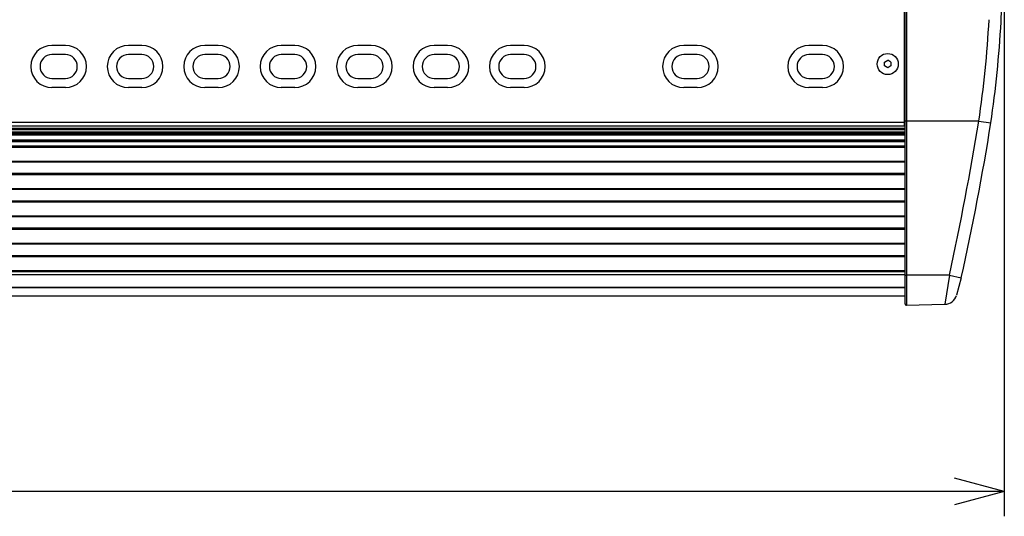
# Model space of a CAD drawing. Extents: x -1950 to 1950, y -1344 to 1332.
# Drawn here: x -1174 to -778, y -685 to -485 of the extents above; entities that cross this region are included whole.
import ezdxf

# ---------------------------------------------------------------- set-up
doc = ezdxf.new("R2010")
doc.units = 0
doc.header["$LTSCALE"] = 50.8
doc.header["$MEASUREMENT"] = 0
doc.layers.add('DATA', color=7, linetype='CONTINUOUS')
doc.layers.add('DIMNSIONS', color=7, linetype='CONTINUOUS')

msp = doc.modelspace()

# ---------------------------------------------------------------- linework, layer by layer
at = {"layer": 'DATA', "color": 7, "linetype": 'Continuous'}
for p, q in [((-818, -599.5), (-818, 183.57)), ((-818.4, 81.71), (-818.4, -527.87)), ((-817.49, 82.68), (-817.49, -600)), ((-1155.78, -495.37), (-1161.18, -495.37)), ((-1125.02, -495.37), (-1130.42, -495.37)), ((-1094.28, -495.37), (-1099.68, -495.37)), ((-1063.52, -495.37), (-1068.92, -495.37)), ((-1032.78, -495.37), (-1038.18, -495.37)), ((-1002.02, -495.37), (-1007.42, -495.37)), ((-971.28, -495.37), (-976.68, -495.37)), ((-901.65, -495.37), (-907.05, -495.37)), ((-851.28, -495.37), (-856.68, -495.37)), ((-1155.78, -499.07), (-1161.18, -499.07)), ((-1125.02, -499.07), (-1130.42, -499.07)), ((-1094.28, -499.07), (-1099.68, -499.07)), ((-1063.52, -499.07), (-1068.92, -499.07)), ((-1032.78, -499.07), (-1038.18, -499.07)), ((-1002.02, -499.07), (-1007.42, -499.07)), ((-971.28, -499.07), (-976.68, -499.07)), ((-901.65, -499.07), (-907.05, -499.07)), ((-851.28, -499.07), (-856.68, -499.07)), ((-826.3, -502.12), (-825, -501.37)), ((-826.3, -503.62), (-826.3, -502.12)), ((-823.7, -502.12), (-825, -501.37)), ((-823.7, -502.12), (-823.7, -503.62)), ((-825, -504.37), (-826.3, -503.62)), ((-823.7, -503.62), (-825, -504.37)), ((-1161.18, -508.67), (-1155.78, -508.67)), ((-1130.42, -508.67), (-1125.02, -508.67)), ((-1099.68, -508.67), (-1094.28, -508.67)), ((-1068.92, -508.67), (-1063.52, -508.67)), ((-1038.18, -508.67), (-1032.78, -508.67)), ((-1007.42, -508.67), (-1002.02, -508.67)), ((-976.68, -508.67), (-971.28, -508.67)), ((-907.05, -508.67), (-901.65, -508.67)), ((-856.68, -508.67), (-851.28, -508.67)), ((-1155.78, -512.37), (-1161.18, -512.37)), ((-1125.02, -512.37), (-1130.42, -512.37)), ((-1094.28, -512.37), (-1099.68, -512.37)), ((-1063.52, -512.37), (-1068.92, -512.37)), ((-1032.78, -512.37), (-1038.18, -512.37)), ((-1002.02, -512.37), (-1007.42, -512.37)), ((-971.28, -512.37), (-976.68, -512.37)), ((-901.65, -512.37), (-907.05, -512.37)), ((-851.28, -512.37), (-856.68, -512.37)), ((-818, -522), (-818.4, -522)), ((-818.4, -526.42), (-1581.6, -526.42)), ((-818.4, -524.65), (-818, -524.65)), ((-818.4, -524.65), (-818, -524.65)), ((-818, -525.06), (-818.4, -525.06)), ((-818, -525.36), (-818.4, -525.36)), ((-788.37, -525.88), (-818, -525.9)), ((-788.37, -525.88), (-783.55, -526.57)), ((-788.35, -525.88), (-788.37, -525.88)), ((-788.35, -525.88), (-788.37, -525.88)), ((-818, -528.87), (-1582, -528.87)), ((-818, -529.34), (-1582, -529.34)), ((-818, -530.34), (-1582, -530.34)), ((-818.4, -527.87), (-1581.6, -527.87)), ((-818, -530.87), (-1582, -530.87)), ((-818, -530.99), (-1582, -530.99)), ((-818, -531.51), (-1582, -531.51)), ((-818, -533.51), (-1582, -533.51)), ((-818, -533.89), (-1582, -533.89)), ((-818, -534.2), (-1582, -534.2)), ((-818, -536.01), (-1582, -536.01)), ((-1582, -536.31), (-818, -536.31)), ((-818, -542.15), (-1582, -542.15)), ((-818, -542.45), (-1582, -542.45)), ((-818, -547.02), (-1582, -547.02)), ((-1582, -547.32), (-818, -547.32)), ((-818, -553.16), (-1582, -553.16)), ((-818, -553.46), (-1582, -553.46)), ((-818, -558.03), (-1582, -558.03)), ((-1582, -558.32), (-818, -558.32)), ((-818, -564.16), (-1582, -564.16)), ((-818, -564.47), (-1582, -564.47)), ((-818, -569.03), (-1582, -569.03)), ((-1582, -569.32), (-818, -569.32)), ((-818, -575.16), (-1582, -575.16)), ((-818, -575.47), (-1582, -575.47)), ((-818, -580.08), (-1582, -580.08)), ((-1582, -580.37), (-818, -580.37)), ((-818, -586.21), (-1582, -586.21)), ((-818, -586.52), (-1582, -586.52)), ((-818, -587.72), (-1582, -587.72)), ((-800.11, -587.85), (-817.49, -587.87)), ((-800.11, -587.85), (-802.05, -599.59)), ((-800.11, -587.85), (-795.41, -588.97)), ((-795.41, -588.97), (-797.39, -596.01)), ((-818, -592.81), (-1582, -592.81)), ((-1582, -592.88), (-818, -592.88)), ((-1582, -596.25), (-818, -596.25)), ((-817.59, -600), (-802.04, -599.59))]:
    msp.add_line(p, q, dxfattribs=at)
msp.add_circle((-825, -502.87), 4.25, dxfattribs=at)
for centre, radius, start, end in [((-2428.04, -420.27), 1649.92, 357.71927, 0.66648), ((-1220.16, -461.65), 436.54, 351.5386, 356.932), ((-1219.3, -461.83), 440.53, 351.5492, 356.8641), ((-1161.18, -503.87), 8.5, 90, 270), ((-1155.78, -503.87), 8.5, 270, 90), ((-1130.42, -503.87), 8.5, 90, 270), ((-1125.02, -503.87), 8.5, 270, 90), ((-1099.68, -503.87), 8.5, 90, 270), ((-1094.28, -503.87), 8.5, 270, 90), ((-1068.92, -503.87), 8.5, 90, 270), ((-1063.52, -503.87), 8.5, 270, 90), ((-1038.18, -503.87), 8.5, 90, 270), ((-1032.78, -503.87), 8.5, 270, 90), ((-1007.42, -503.87), 8.5, 90, 270), ((-1002.02, -503.87), 8.5, 270, 90), ((-976.68, -503.87), 8.5, 90, 270), ((-971.28, -503.87), 8.5, 270, 90), ((-907.05, -503.87), 8.5, 90, 270), ((-901.65, -503.87), 8.5, 270, 90), ((-856.68, -503.87), 8.5, 90, 270), ((-851.28, -503.87), 8.5, 270, 90), ((-1161.18, -503.87), 4.8, 90, 270), ((-1155.78, -503.87), 4.8, 270, 90), ((-1130.42, -503.87), 4.8, 90, 270), ((-1125.02, -503.87), 4.8, 270, 90), ((-1099.68, -503.87), 4.8, 90, 270), ((-1094.28, -503.87), 4.8, 270, 90), ((-1068.92, -503.87), 4.8, 90, 270), ((-1063.52, -503.87), 4.8, 270, 90), ((-1038.18, -503.87), 4.8, 90, 270), ((-1032.78, -503.87), 4.8, 270, 90), ((-1007.42, -503.87), 4.8, 90, 270), ((-1002.02, -503.87), 4.8, 270, 90), ((-976.68, -503.87), 4.8, 90, 270), ((-971.28, -503.87), 4.8, 270, 90), ((-907.05, -503.87), 4.8, 90, 270), ((-901.65, -503.87), 4.8, 270, 90), ((-856.68, -503.87), 4.8, 90, 270), ((-851.28, -503.87), 4.8, 270, 90), ((-2138.95, -302), 1369.01, 347.948, 350.58795), ((-1773.06, -370.77), 1001.71, 347.41824, 351.05226), ((-817.62, -583.75), 4.12, 264.6694, 271.8135), ((-802.17, -594.61), 4.99, 271.3938, 343.6093), ((-817.5, -599.5), 0.5, 179.866, 274.0613)]:
    msp.add_arc(centre, radius, start, end, dxfattribs=at)
at = {"layer": 'DIMNSIONS', "color": 7, "linetype": 'Continuous'}
for p, q in [((-778.18, -294.97), (-778.18, -685)), ((-778.18, -675), (-798.18, -669.64)), ((-778.18, -675), (-1621.82, -675)), ((-778.18, -675), (-798.18, -680.36))]:
    msp.add_line(p, q, dxfattribs=at)

doc.saveas('drawing.dxf')
